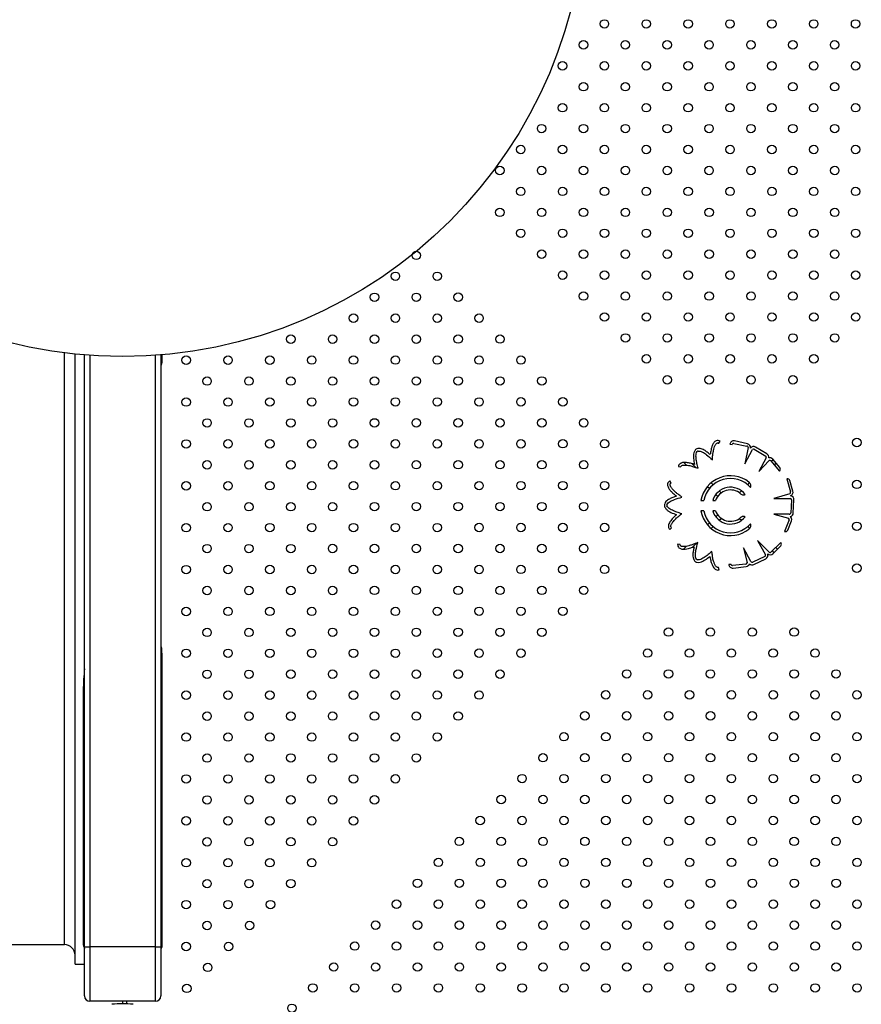
# Model space of a CAD drawing. Units: millimetres. Extents: x 49941.2 to 49948.7, y 13668.5 to 13679.3.
# Drawn here: x 49945.7 to 49946.5, y 13672.1 to 13673 of the extents above; entities that cross this region are included whole.
import ezdxf

# ---------------------------------------------------------------- set-up
doc = ezdxf.new("R2010")
doc.units = ezdxf.units.MM

msp = doc.modelspace()

# ---------------------------------------------------------------- linework, layer by layer
at = {"color": 7, "linetype": 'Continuous', "lineweight": 25}
for p, q in [((49945.70089, 13672.14767), (49945.70089, 13672.70711)), ((49945.71089, 13672.12917), (49945.71089, 13672.70596)), ((49945.71989, 13672.14567), (49945.71989, 13672.70513)), ((49945.72489, 13672.70475), (49945.72489, 13672.14567)), ((49945.78709, 13672.14567), (49945.78709, 13672.70479)), ((49945.79209, 13672.70518), (49945.79209, 13672.14567)), ((49945.79309, 13672.70526), (49945.79309, 13672.70201)), ((49946.31974, 13672.62163), (49946.32096, 13672.6237)), ((49946.347, 13672.62115), (49946.33468, 13672.62382)), ((49946.33036, 13672.62083), (49946.33257, 13672.62054)), ((49946.33401, 13672.62154), (49946.34633, 13672.61887)), ((49946.34773, 13672.61749), (49946.3444, 13672.60212)), ((49946.3444, 13672.60212), (49946.35183, 13672.6158)), ((49946.35338, 13672.61606), (49946.36415, 13672.60951)), ((49946.3654, 13672.61156), (49946.35462, 13672.61811)), ((49946.36447, 13672.60775), (49946.35754, 13672.59499)), ((49946.35754, 13672.59499), (49946.3676, 13672.6053)), ((49946.36918, 13672.60498), (49946.37722, 13672.59526)), ((49946.36943, 13672.60468), (49946.37111, 13672.60636)), ((49946.37751, 13672.59862), (49946.3709, 13672.60662)), ((49946.28154, 13672.59962), (49946.28391, 13672.59928)), ((49946.28672, 13672.60338), (49946.28915, 13672.60095)), ((49946.29439, 13672.60244), (49946.29824, 13672.5986)), ((49946.37248, 13672.60099), (49946.37416, 13672.60268)), ((49946.37722, 13672.59526), (49946.37733, 13672.59536)), ((49946.3842, 13672.58797), (49946.38406, 13672.58793)), ((49946.38406, 13672.58793), (49946.38759, 13672.57583)), ((49946.27475, 13672.58406), (49946.27362, 13672.58618)), ((49946.30918, 13672.58092), (49946.31105, 13672.57905)), ((49946.31255, 13672.58429), (49946.31442, 13672.58242)), ((49946.34717, 13672.58242), (49946.34897, 13672.58422)), ((49946.38992, 13672.57633), (49946.38701, 13672.58629)), ((49946.31693, 13672.57317), (49946.31875, 13672.57135)), ((49946.3203, 13672.57654), (49946.32212, 13672.57471)), ((49946.33947, 13672.57471), (49946.34129, 13672.57654)), ((49946.34461, 13672.57312), (49946.34465, 13672.57317)), ((49946.38705, 13672.57395), (49946.37196, 13672.56954)), ((49946.37196, 13672.56954), (49946.38752, 13672.56953)), ((49946.38848, 13672.5683), (49946.38787, 13672.55571)), ((49946.39027, 13672.55559), (49946.39088, 13672.56818)), ((49946.30291, 13672.56744), (49946.30559, 13672.56744)), ((49946.31407, 13672.56744), (49946.31674, 13672.56744)), ((49946.30561, 13672.55781), (49946.30293, 13672.55781)), ((49946.31677, 13672.55781), (49946.3141, 13672.55781)), ((49946.31693, 13672.55218), (49946.31875, 13672.554)), ((49946.3203, 13672.54881), (49946.32212, 13672.55063)), ((49946.33947, 13672.55063), (49946.34129, 13672.54881)), ((49946.34461, 13672.55222), (49946.34465, 13672.55218)), ((49946.38647, 13672.55458), (49946.37196, 13672.55458)), ((49946.37196, 13672.55458), (49946.38582, 13672.55067)), ((49946.38629, 13672.54912), (49946.38192, 13672.53824)), ((49946.27355, 13672.53998), (49946.27509, 13672.54183)), ((49946.30918, 13672.54443), (49946.31105, 13672.5463)), ((49946.31255, 13672.54106), (49946.31442, 13672.54293)), ((49946.34717, 13672.54293), (49946.34895, 13672.54115)), ((49946.38501, 13672.53959), (49946.38855, 13672.5484)), ((49946.38192, 13672.53824), (49946.382, 13672.53822)), ((49946.28328, 13672.52606), (49946.28088, 13672.52621)), ((49946.28636, 13672.52161), (49946.28889, 13672.52414)), ((49946.29466, 13672.52318), (49946.2988, 13672.52731)), ((49946.35025, 13672.50988), (49946.34332, 13672.52264)), ((49946.34332, 13672.52264), (49946.3465, 13672.50859)), ((49946.36754, 13672.51861), (49946.35647, 13672.52977)), ((49946.35647, 13672.52977), (49946.36389, 13672.51609)), ((49946.37841, 13672.52792), (49946.36946, 13672.51903)), ((49946.37101, 13672.51723), (49946.37837, 13672.52454)), ((49946.37365, 13672.52319), (49946.37532, 13672.52151)), ((49946.37851, 13672.5278), (49946.37841, 13672.52792)), ((49946.36326, 13672.51466), (49946.3519, 13672.50919)), ((49946.35295, 13672.50703), (49946.36431, 13672.51249)), ((49946.37027, 13672.51983), (49946.37194, 13672.51816)), ((49946.32023, 13672.50201), (49946.31946, 13672.50428)), ((49946.3315, 13672.50712), (49946.32927, 13672.50704)), ((49946.34536, 13672.50744), (49946.33284, 13672.50599)), ((49946.33328, 13672.50365), (49946.34581, 13672.5051)), ((49945.79309, 13672.42334), (49945.79309, 13672.16407)), ((49945.71889, 13672.16407), (49945.71889, 13672.39154)), ((49945.71889, 13672.16407), (49945.71989, 13672.16407)), ((49945.71889, 13672.14707), (49945.71889, 13672.16407)), ((49945.79209, 13672.16407), (49945.79309, 13672.16407)), ((49945.79309, 13672.16407), (49945.79309, 13672.14507)), ((49944.80829, 13672.14767), (49945.70089, 13672.14767)), ((49945.71989, 13672.14567), (49945.72489, 13672.14567)), ((49945.71989, 13672.09907), (49945.71989, 13672.14567)), ((49945.78709, 13672.14567), (49945.72489, 13672.14567)), ((49945.72489, 13672.14567), (49945.72489, 13672.09407)), ((49945.78709, 13672.14567), (49945.79209, 13672.14567)), ((49945.78709, 13672.09407), (49945.78709, 13672.14567)), ((49945.79209, 13672.14567), (49945.79209, 13672.09907)), ((49945.71089, 13672.12917), (49945.71989, 13672.12917)), ((49945.78709, 13672.09407), (49945.72489, 13672.09407)), ((49945.75579, 13672.09407), (49945.75579, 13672.09167)), ((49945.75949, 13672.09407), (49945.75949, 13672.09161))]:
    msp.add_line(p, q, dxfattribs=at)
msp.add_circle((49945.75571, 13673.14192), 0.43826)
for centre in [(49946.21158, 13673.01809), (49946.25118, 13673.01809), (49946.29078, 13673.01809), (49946.33038, 13673.01809), (49946.36997, 13673.01809), (49946.40957, 13673.01809), (49946.44917, 13673.01809), (49946.19179, 13672.9983), (49946.23139, 13672.9983), (49946.27099, 13672.9983), (49946.31058, 13672.9983), (49946.35018, 13672.9983), (49946.38978, 13672.9983), (49946.42938, 13672.9983), (49946.172, 13672.97851), (49946.2116, 13672.97851), (49946.2512, 13672.97851), (49946.29079, 13672.97851), (49946.33039, 13672.97851), (49946.36999, 13672.97851), (49946.40959, 13672.97851), (49946.44919, 13672.97851), (49946.19181, 13672.95871), (49946.23141, 13672.95871), (49946.271, 13672.95871), (49946.3106, 13672.95871), (49946.3502, 13672.95871), (49946.3898, 13672.95871), (49946.4294, 13672.95871), (49946.17202, 13672.93892), (49946.21162, 13672.93892), (49946.25121, 13672.93892), (49946.29081, 13672.93892), (49946.33041, 13672.93892), (49946.37001, 13672.93892), (49946.40961, 13672.93892), (49946.4492, 13672.93892), (49946.15223, 13672.91913), (49946.19182, 13672.91913), (49946.23142, 13672.91913), (49946.27102, 13672.91913), (49946.31062, 13672.91913), (49946.35022, 13672.91913), (49946.38981, 13672.91913), (49946.42941, 13672.91913), (49946.13244, 13672.89934), (49946.17203, 13672.89934), (49946.21163, 13672.89934), (49946.25123, 13672.89934), (49946.29083, 13672.89934), (49946.33043, 13672.89934), (49946.37002, 13672.89934), (49946.40962, 13672.89934), (49946.44922, 13672.89934), (49946.11265, 13672.87955), (49946.15224, 13672.87955), (49946.19184, 13672.87955), (49946.23144, 13672.87955), (49946.27104, 13672.87955), (49946.31064, 13672.87955), (49946.35023, 13672.87955), (49946.38983, 13672.87955), (49946.42943, 13672.87955), (49946.13245, 13672.85976), (49946.17205, 13672.85976), (49946.21165, 13672.85976), (49946.25125, 13672.85976), (49946.29085, 13672.85976), (49946.33044, 13672.85976), (49946.37004, 13672.85976), (49946.40964, 13672.85976), (49946.44924, 13672.85976), (49946.11266, 13672.83997), (49946.15226, 13672.83997), (49946.19186, 13672.83997), (49946.23146, 13672.83997), (49946.27106, 13672.83997), (49946.31065, 13672.83997), (49946.35025, 13672.83997), (49946.38985, 13672.83997), (49946.42945, 13672.83997), (49946.13247, 13672.82018), (49946.17207, 13672.82018), (49946.21167, 13672.82018), (49946.25126, 13672.82018), (49946.29086, 13672.82018), (49946.33046, 13672.82018), (49946.37006, 13672.82018), (49946.40966, 13672.82018), (49946.44925, 13672.82018), (49946.03371, 13672.79931), (49946.15228, 13672.80039), (49946.19188, 13672.80039), (49946.23147, 13672.80039), (49946.27107, 13672.80039), (49946.31067, 13672.80039), (49946.35027, 13672.80039), (49946.38987, 13672.80039), (49946.42946, 13672.80039), (49946.01392, 13672.77951), (49946.0535, 13672.77952), (49946.17209, 13672.7806), (49946.21168, 13672.7806), (49946.25128, 13672.7806), (49946.29088, 13672.7806), (49946.33048, 13672.7806), (49946.37008, 13672.7806), (49946.40967, 13672.7806), (49946.44927, 13672.7806), (49945.99413, 13672.7597), (49946.03371, 13672.75971), (49946.07329, 13672.75973), (49946.19189, 13672.76081), (49946.23149, 13672.76081), (49946.27109, 13672.76081), (49946.31069, 13672.76081), (49946.35029, 13672.76081), (49946.38988, 13672.76081), (49946.42948, 13672.76081), (49946.2117, 13672.74102), (49946.2513, 13672.74102), (49946.2909, 13672.74102), (49946.33049, 13672.74102), (49946.37009, 13672.74102), (49946.40969, 13672.74102), (49946.44929, 13672.74102), (49945.97434, 13672.73989), (49946.01392, 13672.73991), (49946.0535, 13672.73992), (49946.09308, 13672.73994), (49945.91497, 13672.72007), (49945.95455, 13672.72008), (49945.99413, 13672.7201), (49946.03371, 13672.72012), (49946.07329, 13672.72013), (49946.11287, 13672.72015), (49946.23151, 13672.72123), (49946.27111, 13672.72123), (49946.3107, 13672.72123), (49946.3503, 13672.72123), (49946.3899, 13672.72123), (49946.4295, 13672.72123), (49945.81602, 13672.70022), (49945.8556, 13672.70024), (49945.89518, 13672.70026), (49945.93476, 13672.70028), (49945.97434, 13672.70029), (49946.01392, 13672.70031), (49946.0535, 13672.70033), (49946.09308, 13672.70034), (49946.13266, 13672.70036), (49946.25132, 13672.70144), (49946.29091, 13672.70144), (49946.33051, 13672.70144), (49946.37011, 13672.70144), (49946.40971, 13672.70144), (49945.83581, 13672.68043), (49945.87539, 13672.68045), (49945.91497, 13672.68047), (49945.95455, 13672.68048), (49945.99413, 13672.6805), (49946.03371, 13672.68052), (49946.07329, 13672.68054), (49946.11287, 13672.68055), (49946.15245, 13672.68057), (49946.27112, 13672.68165), (49946.31072, 13672.68165), (49946.35032, 13672.68165), (49946.38992, 13672.68165), (49945.81602, 13672.66063), (49945.8556, 13672.66064), (49945.89518, 13672.66066), (49945.93476, 13672.66068), (49945.97434, 13672.66069), (49946.01392, 13672.66071), (49946.0535, 13672.66073), (49946.09308, 13672.66075), (49946.13266, 13672.66076), (49946.17224, 13672.66078), (49945.83581, 13672.64084), (49945.87539, 13672.64085), (49945.91497, 13672.64087), (49945.95455, 13672.64089), (49945.99413, 13672.6409), (49946.03371, 13672.64092), (49946.07329, 13672.64094), (49946.11287, 13672.64095), (49946.15245, 13672.64097), (49946.19203, 13672.64099), (49945.81602, 13672.62103), (49945.8556, 13672.62105), (49945.89518, 13672.62106), (49945.93476, 13672.62108), (49945.97434, 13672.6211), (49946.01392, 13672.62111), (49946.0535, 13672.62113), (49946.09308, 13672.62115), (49946.13266, 13672.62116), (49946.17224, 13672.62118), (49946.21183, 13672.6212), (49946.45037, 13672.62235), (49945.83581, 13672.60124), (49945.87539, 13672.60125), (49945.91497, 13672.60127), (49945.95455, 13672.60129), (49945.99413, 13672.60131), (49946.03371, 13672.60132), (49946.07329, 13672.60134), (49946.11287, 13672.60136), (49946.15245, 13672.60137), (49946.19203, 13672.60139), (49946.45037, 13672.58275), (49945.81602, 13672.58143), (49945.8556, 13672.58145), (49945.89518, 13672.58146), (49945.93476, 13672.58148), (49945.97434, 13672.5815), (49946.01392, 13672.58152), (49946.0535, 13672.58153), (49946.09308, 13672.58155), (49946.13266, 13672.58157), (49946.17224, 13672.58158), (49946.21183, 13672.5816), (49945.83581, 13672.56164), (49945.87539, 13672.56166), (49945.91497, 13672.56167), (49945.95455, 13672.56169), (49945.99413, 13672.56171), (49946.03371, 13672.56172), (49946.07329, 13672.56174), (49946.11287, 13672.56176), (49946.15245, 13672.56178), (49946.19203, 13672.56179), (49945.81602, 13672.54183), (49945.8556, 13672.54185), (49945.89518, 13672.54187), (49945.93476, 13672.54188), (49945.97434, 13672.5419), (49946.01392, 13672.54192), (49946.0535, 13672.54193), (49946.09308, 13672.54195), (49946.13266, 13672.54197), (49946.17224, 13672.54199), (49946.21183, 13672.542), (49946.45037, 13672.54315), (49945.83581, 13672.52204), (49945.87539, 13672.52206), (49945.91497, 13672.52208), (49945.95455, 13672.52209), (49945.99413, 13672.52211), (49946.03371, 13672.52213), (49946.07329, 13672.52214), (49946.11287, 13672.52216), (49946.15245, 13672.52218), (49946.19203, 13672.5222), (49945.81602, 13672.50223), (49945.8556, 13672.50225), (49945.89518, 13672.50227), (49945.93476, 13672.50229), (49945.97434, 13672.5023), (49946.01392, 13672.50232), (49946.0535, 13672.50234), (49946.09308, 13672.50235), (49946.13266, 13672.50237), (49946.17224, 13672.50239), (49946.21183, 13672.5024), (49946.45037, 13672.50356), (49945.83581, 13672.48244), (49945.87539, 13672.48246), (49945.91497, 13672.48248), (49945.95455, 13672.48249), (49945.99413, 13672.48251), (49946.03371, 13672.48253), (49946.07329, 13672.48255), (49946.11287, 13672.48256), (49946.15245, 13672.48258), (49946.19203, 13672.4826), (49945.81602, 13672.46264), (49945.8556, 13672.46265), (49945.89518, 13672.46267), (49945.93476, 13672.46269), (49945.97434, 13672.4627), (49946.01392, 13672.46272), (49946.0535, 13672.46274), (49946.09308, 13672.46276), (49946.13266, 13672.46277), (49946.17224, 13672.46279), (49945.83581, 13672.44285), (49945.87539, 13672.44286), (49945.91497, 13672.44288), (49945.95455, 13672.4429), (49945.99413, 13672.44291), (49946.03371, 13672.44293), (49946.07329, 13672.44295), (49946.11287, 13672.44296), (49946.15245, 13672.44298), (49946.27228, 13672.44311), (49946.31187, 13672.44311), (49946.35147, 13672.44311), (49946.39107, 13672.44311), (49945.81602, 13672.42304), (49945.8556, 13672.42306), (49945.89518, 13672.42307), (49945.93476, 13672.42309), (49945.97434, 13672.42311), (49946.01392, 13672.42312), (49946.0535, 13672.42314), (49946.09308, 13672.42316), (49946.13266, 13672.42317), (49946.25248, 13672.42332), (49946.29208, 13672.42332), (49946.33168, 13672.42332), (49946.37128, 13672.42332), (49946.41088, 13672.42332), (49945.83581, 13672.40325), (49945.87539, 13672.40326), (49945.91497, 13672.40328), (49945.95455, 13672.4033), (49945.99413, 13672.40332), (49946.03371, 13672.40333), (49946.07329, 13672.40335), (49946.11287, 13672.40337), (49946.23269, 13672.40353), (49946.27229, 13672.40353), (49946.31189, 13672.40353), (49946.35149, 13672.40353), (49946.39109, 13672.40353), (49946.43068, 13672.40353), (49945.81602, 13672.38344), (49945.8556, 13672.38346), (49945.89518, 13672.38347), (49945.93476, 13672.38349), (49945.97434, 13672.38351), (49946.01392, 13672.38353), (49946.0535, 13672.38354), (49946.09308, 13672.38356), (49946.2129, 13672.38374), (49946.2525, 13672.38374), (49946.2921, 13672.38374), (49946.3317, 13672.38374), (49946.3713, 13672.38374), (49946.41089, 13672.38374), (49946.45049, 13672.38374), (49945.83581, 13672.36365), (49945.87539, 13672.36367), (49945.91497, 13672.36368), (49945.95455, 13672.3637), (49945.99413, 13672.36372), (49946.03371, 13672.36373), (49946.07329, 13672.36375), (49946.19311, 13672.36394), (49946.23271, 13672.36394), (49946.27231, 13672.36394), (49946.31191, 13672.36394), (49946.35151, 13672.36394), (49946.3911, 13672.36394), (49946.4307, 13672.36394), (49945.81602, 13672.34384), (49945.8556, 13672.34386), (49945.89518, 13672.34388), (49945.93476, 13672.34389), (49945.97434, 13672.34391), (49946.01392, 13672.34393), (49946.0535, 13672.34394), (49946.17332, 13672.34415), (49946.21292, 13672.34415), (49946.25252, 13672.34415), (49946.29212, 13672.34415), (49946.33171, 13672.34415), (49946.37131, 13672.34415), (49946.41091, 13672.34415), (49946.45051, 13672.34415), (49945.83581, 13672.32405), (49945.87539, 13672.32407), (49945.91497, 13672.32409), (49945.95455, 13672.3241), (49945.99413, 13672.32412), (49946.03371, 13672.32414), (49946.15353, 13672.32436), (49946.19313, 13672.32436), (49946.23273, 13672.32436), (49946.27233, 13672.32436), (49946.31192, 13672.32436), (49946.35152, 13672.32436), (49946.39112, 13672.32436), (49946.43072, 13672.32436), (49945.81602, 13672.30424), (49945.8556, 13672.30426), (49945.89518, 13672.30428), (49945.93476, 13672.3043), (49945.97434, 13672.30431), (49946.01392, 13672.30433), (49946.13374, 13672.30457), (49946.17334, 13672.30457), (49946.21294, 13672.30457), (49946.25254, 13672.30457), (49946.29213, 13672.30457), (49946.33173, 13672.30457), (49946.37133, 13672.30457), (49946.41093, 13672.30457), (49946.45053, 13672.30457), (49945.83581, 13672.28445), (49945.87539, 13672.28447), (49945.91497, 13672.28449), (49945.95455, 13672.2845), (49945.99413, 13672.28452), (49946.11395, 13672.28478), (49946.15355, 13672.28478), (49946.19315, 13672.28478), (49946.23275, 13672.28478), (49946.27234, 13672.28478), (49946.31194, 13672.28478), (49946.35154, 13672.28478), (49946.39114, 13672.28478), (49946.43074, 13672.28478), (49945.81602, 13672.26465), (49945.8556, 13672.26466), (49945.89518, 13672.26468), (49945.93476, 13672.2647), (49945.97434, 13672.26471), (49946.09416, 13672.26499), (49946.13376, 13672.26499), (49946.17336, 13672.26499), (49946.21296, 13672.26499), (49946.25255, 13672.26499), (49946.29215, 13672.26499), (49946.33175, 13672.26499), (49946.37135, 13672.26499), (49946.41094, 13672.26499), (49946.45054, 13672.26499), (49945.83581, 13672.24486), (49945.87539, 13672.24487), (49945.91497, 13672.24489), (49945.95455, 13672.24491), (49946.07437, 13672.2452), (49946.11397, 13672.2452), (49946.15357, 13672.2452), (49946.19316, 13672.2452), (49946.23276, 13672.2452), (49946.27236, 13672.2452), (49946.31196, 13672.2452), (49946.35156, 13672.2452), (49946.39115, 13672.2452), (49946.43075, 13672.2452), (49945.81602, 13672.22505), (49945.8556, 13672.22507), (49945.89518, 13672.22508), (49945.93476, 13672.2251), (49946.05458, 13672.22541), (49946.09418, 13672.22541), (49946.13378, 13672.22541), (49946.17337, 13672.22541), (49946.21297, 13672.22541), (49946.25257, 13672.22541), (49946.29217, 13672.22541), (49946.33177, 13672.22541), (49946.37136, 13672.22541), (49946.41096, 13672.22541), (49946.45056, 13672.22541), (49945.83581, 13672.20526), (49945.87539, 13672.20527), (49945.91497, 13672.20529), (49946.03479, 13672.20562), (49946.07439, 13672.20562), (49946.11399, 13672.20562), (49946.15358, 13672.20562), (49946.19318, 13672.20562), (49946.23278, 13672.20562), (49946.27238, 13672.20562), (49946.31198, 13672.20562), (49946.35157, 13672.20562), (49946.39117, 13672.20562), (49946.43077, 13672.20562), (49945.81602, 13672.18545), (49945.8556, 13672.18547), (49945.89578, 13672.18549), (49946.015, 13672.18583), (49946.0546, 13672.18583), (49946.0942, 13672.18583), (49946.13379, 13672.18583), (49946.17339, 13672.18583), (49946.21299, 13672.18583), (49946.25259, 13672.18583), (49946.29219, 13672.18583), (49946.33178, 13672.18583), (49946.37138, 13672.18583), (49946.41098, 13672.18583), (49946.45058, 13672.18583), (49945.83581, 13672.16566), (49945.87599, 13672.16569), (49945.99521, 13672.16604), (49946.03481, 13672.16604), (49946.0744, 13672.16604), (49946.114, 13672.16604), (49946.1536, 13672.16604), (49946.1932, 13672.16604), (49946.2328, 13672.16604), (49946.27239, 13672.16604), (49946.31199, 13672.16604), (49946.35159, 13672.16604), (49946.39119, 13672.16604), (49946.43079, 13672.16604), (49945.81602, 13672.14585), (49945.8562, 13672.14588), (49945.97542, 13672.14625), (49946.01502, 13672.14625), (49946.05461, 13672.14625), (49946.09421, 13672.14625), (49946.13381, 13672.14625), (49946.17341, 13672.14625), (49946.21301, 13672.14625), (49946.2526, 13672.14625), (49946.2922, 13672.14625), (49946.3318, 13672.14625), (49946.3714, 13672.14625), (49946.411, 13672.14625), (49946.45059, 13672.14625), (49945.95563, 13672.12646), (49945.99523, 13672.12646), (49946.03482, 13672.12646), (49946.07442, 13672.12646), (49946.11402, 13672.12646), (49946.15362, 13672.12646), (49946.19322, 13672.12646), (49946.23281, 13672.12646), (49946.27241, 13672.12646), (49946.31201, 13672.12646), (49946.35161, 13672.12646), (49946.39121, 13672.12646), (49946.4308, 13672.12646), (49945.83641, 13672.12607), (49945.81662, 13672.10626), (49945.93584, 13672.10667), (49945.97544, 13672.10667), (49946.01503, 13672.10667), (49946.05463, 13672.10667), (49946.09423, 13672.10667), (49946.13383, 13672.10667), (49946.17343, 13672.10667), (49946.21302, 13672.10667), (49946.25262, 13672.10667), (49946.29222, 13672.10667), (49946.33182, 13672.10667), (49946.37142, 13672.10667), (49946.41101, 13672.10667), (49946.45061, 13672.10667), (49945.91604, 13672.08748)]:
    msp.add_circle(centre, 0.004, dxfattribs=at)
for centre, radius, start, end in [((49946.33392, 13672.6203), 0.0036, 77.7876, 171.45036), ((49946.30034, 13672.61308), 0.0036, 97.43737, 143.91674), ((49946.30034, 13672.61308), 0.0012, 97.43737, 143.91674), ((49946.33375, 13672.62037), 0.0012, 77.7876, 171.45036), ((49946.3464, 13672.61754), 0.00133, 358.0068, 92.64192), ((49946.34624, 13672.61763), 0.0036, 351.45036, 77.7876), ((49946.35275, 13672.61503), 0.0036, 58.69614, 145.03338), ((49946.35275, 13672.61503), 0.0012, 58.69614, 140.29751), ((49946.36352, 13672.60848), 0.0012, 322.16393, 58.69614), ((49946.36352, 13672.60848), 0.0036, 348.45887, 58.69614), ((49946.36812, 13672.60433), 0.0036, 39.60468, 107.31836), ((49946.36821, 13672.60427), 0.0012, 35.94939, 120.65136), ((49946.37566, 13672.59709), 0.0024, 313.87486, 39.60468), ((49946.33079, 13672.56267), 0.02828, 51.66472, 170.30628), ((49946.33079, 13672.56267), 0.02565, 42.04302, 169.29892), ((49946.3847, 13672.58562), 0.0024, 16.2876, 102.01742), ((49946.33079, 13672.56267), 0.01739, 37.01155, 164.1025), ((49946.33079, 13672.56267), 0.01484, 49.65573, 161.28078), ((49946.38645, 13672.57514), 0.00133, 296.5068, 31.14192), ((49946.38729, 13672.56836), 0.0012, 357.19614, 78.79751), ((49946.38646, 13672.57532), 0.0036, 289.95036, 16.2876), ((49946.38729, 13672.56836), 0.0036, 357.19614, 83.53338), ((49946.2719, 13672.56305), 0.0036, 155.93737, 202.41674), ((49946.2719, 13672.56305), 0.0012, 155.93737, 202.41674), ((49946.33079, 13672.56267), 0.02828, 189.89805, 308.33528), ((49946.33079, 13672.56267), 0.02565, 190.92714, 317.95698), ((49946.33079, 13672.56267), 0.01739, 196.23837, 322.98845), ((49946.33079, 13672.56267), 0.01484, 199.12491, 310.34427), ((49946.3852, 13672.54964), 0.0012, 334.44939, 59.15136), ((49946.38667, 13672.55577), 0.0012, 260.66393, 357.19614), ((49946.38667, 13672.55577), 0.0036, 286.95887, 357.19614), ((49946.38521, 13672.54974), 0.0036, 338.10468, 45.81836), ((49946.38278, 13672.54048), 0.0024, 250.95028, 338.10468), ((49946.37668, 13672.52624), 0.0024, 314.7876, 40.51742), ((49946.2997, 13672.51266), 0.0012, 214.43737, 260.91674), ((49946.36274, 13672.51574), 0.0012, 295.69614, 17.29751), ((49946.36274, 13672.51574), 0.0036, 295.69614, 22.03338), ((49946.36847, 13672.51978), 0.0036, 228.45036, 314.7876), ((49946.36831, 13672.51971), 0.00133, 235.0068, 329.64192), ((49946.2997, 13672.51266), 0.0036, 214.43737, 260.91674), ((49946.33287, 13672.50723), 0.0036, 182.94193, 276.60468), ((49946.3327, 13672.50718), 0.0012, 182.94193, 276.60468), ((49946.3453, 13672.50864), 0.0012, 272.94939, 357.65136), ((49946.34539, 13672.50868), 0.0036, 276.60468, 344.31836), ((49946.35138, 13672.51027), 0.0036, 225.45887, 295.69614), ((49946.35138, 13672.51027), 0.0012, 199.16393, 295.69614), ((49945.70089, 13672.13767), 0.01, 0, 90), ((49945.72389, 13672.14707), 0.005, 180, 216.8699), ((49945.79209, 13672.14507), 0.001, 270, 0), ((49945.72489, 13672.09907), 0.005, 180, 270), ((49945.78709, 13672.09907), 0.005, 270, 0), ((49945.75579, 13671.98767), 0.104, 84.48227, 95.51773)]:
    msp.add_arc(centre, radius, start, end, dxfattribs=at)
for points, knots in [([(49945.79309, 13672.70201), (49945.79309, 13672.70201), (49945.79309, 13672.70062), (49945.79299, 13672.69855), (49945.79268, 13672.69636), (49945.79236, 13672.69553), (49945.79223, 13672.69536), (49945.79215, 13672.69532), (49945.79211, 13672.69531), (49945.79209, 13672.69531)], [0, 0, 0, 0, 0.0016591, 0.6014649, 0.9005829, 0.9635929, 0.9821235, 0.9922125, 1, 1, 1, 1]), ([(49946.32096, 13672.6237), (49946.32039, 13672.62396), (49946.31926, 13672.62447), (49946.31741, 13672.62421), (49946.316, 13672.62334), (49946.31462, 13672.62177), (49946.31352, 13672.61944), (49946.31271, 13672.6167), (49946.31225, 13672.6144), (49946.31195, 13672.61254), (49946.31181, 13672.61146), (49946.31174, 13672.61093)], [0, 0, 0, 0, 0.09904, 0.198195, 0.285617, 0.362494, 0.534228, 0.696223, 0.823832, 0.913978, 1, 1, 1, 1]), ([(49946.29743, 13672.6152), (49946.29694, 13672.61433), (49946.296, 13672.61267), (49946.29576, 13672.60989), (49946.296, 13672.60624), (49946.2965, 13672.60353), (49946.29685, 13672.60165)], [0, 0, 0, 0, 0.21232, 0.407001, 0.589514, 1, 1, 1, 1]), ([(49946.31174, 13672.61093), (49946.31082, 13672.61167), (49946.30897, 13672.61315), (49946.30649, 13672.61492), (49946.30419, 13672.6161), (49946.30212, 13672.61675), (49946.30064, 13672.61668), (49946.29988, 13672.61665)], [0, 0, 0, 0, 0.260388, 0.525737, 0.674401, 0.831385, 1, 1, 1, 1]), ([(49946.30019, 13672.61427), (49946.30089, 13672.61428), (49946.30231, 13672.61429), (49946.30432, 13672.61339), (49946.3062, 13672.61218), (49946.30943, 13672.6098), (49946.31186, 13672.60764), (49946.31372, 13672.60599)], [0, 0, 0, 0, 0.128179, 0.259479, 0.398534, 0.541739, 1, 1, 1, 1]), ([(49946.31372, 13672.60599), (49946.31378, 13672.60685), (49946.31388, 13672.60832), (49946.31406, 13672.61026), (49946.31427, 13672.61182), (49946.31452, 13672.61337), (49946.31484, 13672.61524), (49946.3154, 13672.61742), (49946.31612, 13672.61938), (49946.31695, 13672.62081), (49946.31763, 13672.62153), (49946.31825, 13672.62186), (49946.31873, 13672.62195), (49946.31925, 13672.62188), (49946.31957, 13672.62172), (49946.31974, 13672.62163)], [0, 0, 0, 0, 0.140031, 0.238653, 0.316642, 0.394734, 0.493609, 0.623503, 0.759568, 0.830414, 0.890401, 0.916875, 0.942446, 0.969289, 1, 1, 1, 1]), ([(49946.30016, 13672.59795), (49946.29979, 13672.59949), (49946.29905, 13672.60255), (49946.29844, 13672.60645), (49946.29817, 13672.60952), (49946.2983, 13672.61184), (49946.29902, 13672.61314), (49946.29937, 13672.61379)], [0, 0, 0, 0, 0.292982, 0.581248, 0.727698, 0.865799, 1, 1, 1, 1]), ([(49946.29685, 13672.60165), (49946.29592, 13672.60197), (49946.29379, 13672.60271), (49946.2908, 13672.60326), (49946.28797, 13672.60352), (49946.28598, 13672.60343), (49946.28435, 13672.60301), (49946.2831, 13672.60237), (49946.28197, 13672.60123), (49946.28168, 13672.60017), (49946.28154, 13672.59962)], [0, 0, 0, 0, 0.170021, 0.390436, 0.523685, 0.661194, 0.733336, 0.812665, 0.903233, 1, 1, 1, 1]), ([(49946.28391, 13672.59928), (49946.284, 13672.59957), (49946.28418, 13672.60015), (49946.28503, 13672.60069), (49946.28605, 13672.60098), (49946.2877, 13672.60112), (49946.28983, 13672.60096), (49946.29217, 13672.60056), (49946.29417, 13672.60005), (49946.29597, 13672.59942), (49946.29792, 13672.59868), (49946.29935, 13672.59821), (49946.30016, 13672.59795)], [0, 0, 0, 0, 0.050362, 0.102136, 0.162804, 0.232593, 0.386165, 0.528082, 0.640151, 0.741487, 0.854204, 1, 1, 1, 1]), ([(49946.27362, 13672.58618), (49946.2731, 13672.58583), (49946.27207, 13672.58513), (49946.27133, 13672.58342), (49946.27134, 13672.58176), (49946.27196, 13672.57976), (49946.27337, 13672.57761), (49946.27528, 13672.57548), (49946.277, 13672.57389), (49946.27843, 13672.57267), (49946.27927, 13672.57198), (49946.27969, 13672.57164)], [0, 0, 0, 0, 0.09904, 0.198195, 0.285617, 0.362494, 0.534228, 0.696223, 0.823832, 0.913978, 1, 1, 1, 1]), ([(49946.28494, 13672.57075), (49946.28423, 13672.57125), (49946.28304, 13672.5721), (49946.28147, 13672.57328), (49946.28026, 13672.57427), (49946.27906, 13672.57529), (49946.27764, 13672.57654), (49946.27607, 13672.57816), (49946.27478, 13672.5798), (49946.27399, 13672.58125), (49946.27373, 13672.5822), (49946.27378, 13672.5829), (49946.27395, 13672.58336), (49946.27428, 13672.58377), (49946.27458, 13672.58396), (49946.27475, 13672.58406)], [0, 0, 0, 0, 0.140031, 0.238653, 0.316642, 0.394734, 0.493609, 0.623503, 0.759568, 0.830414, 0.890401, 0.916875, 0.942446, 0.969289, 1, 1, 1, 1]), ([(49946.34984, 13672.57985), (49946.34997, 13672.58039), (49946.35021, 13672.58141), (49946.34993, 13672.58286), (49946.34927, 13672.58402), (49946.34866, 13672.58457), (49946.34834, 13672.58486)], [0, 0, 0, 0, 0.294111, 0.558522, 0.76902, 1, 1, 1, 1]), ([(49946.27969, 13672.57164), (49946.27858, 13672.57124), (49946.27635, 13672.57044), (49946.27354, 13672.56925), (49946.27134, 13672.56791), (49946.26971, 13672.56648), (49946.26899, 13672.56519), (49946.26862, 13672.56452)], [0, 0, 0, 0, 0.260388, 0.525737, 0.674401, 0.831385, 1, 1, 1, 1]), ([(49946.27081, 13672.56354), (49946.27117, 13672.56414), (49946.2719, 13672.56536), (49946.27372, 13672.5666), (49946.27573, 13672.56757), (49946.27945, 13672.56908), (49946.28256, 13672.57003), (49946.28494, 13672.57075)], [0, 0, 0, 0, 0.128179, 0.259479, 0.398534, 0.541739, 1, 1, 1, 1]), ([(49946.3404, 13672.57398), (49946.34076, 13672.57372), (49946.34146, 13672.57321), (49946.3426, 13672.57287), (49946.34369, 13672.57286), (49946.34434, 13672.57304), (49946.34468, 13672.57314)], [0, 0, 0, 0, 0.294409, 0.56077, 0.771099, 1, 1, 1, 1]), ([(49946.26857, 13672.56168), (49946.26906, 13672.56081), (49946.26999, 13672.55913), (49946.27223, 13672.55747), (49946.27547, 13672.55577), (49946.27804, 13672.55478), (49946.27982, 13672.55409)], [0, 0, 0, 0, 0.21232, 0.407001, 0.589514, 1, 1, 1, 1]), ([(49946.28471, 13672.55498), (49946.2832, 13672.55547), (49946.28021, 13672.55644), (49946.27656, 13672.55796), (49946.2738, 13672.55934), (49946.2719, 13672.56066), (49946.27116, 13672.56195), (49946.27079, 13672.56259)], [0, 0, 0, 0, 0.292982, 0.581248, 0.727698, 0.865799, 1, 1, 1, 1]), ([(49946.27982, 13672.55409), (49946.27906, 13672.55347), (49946.27732, 13672.55204), (49946.27529, 13672.54978), (49946.27359, 13672.5475), (49946.27263, 13672.54576), (49946.27213, 13672.54415), (49946.27203, 13672.54275), (49946.2724, 13672.54119), (49946.27316, 13672.54039), (49946.27355, 13672.53998)], [0, 0, 0, 0, 0.170021, 0.390436, 0.523685, 0.661194, 0.733336, 0.812665, 0.903233, 1, 1, 1, 1]), ([(49946.27509, 13672.54183), (49946.27489, 13672.54205), (49946.27448, 13672.54251), (49946.27446, 13672.54352), (49946.27475, 13672.54453), (49946.27549, 13672.54602), (49946.27675, 13672.54775), (49946.27831, 13672.54954), (49946.27979, 13672.55098), (49946.28126, 13672.55218), (49946.28292, 13672.55346), (49946.28406, 13672.55444), (49946.28471, 13672.55498)], [0, 0, 0, 0, 0.050362, 0.102136, 0.162804, 0.232593, 0.386165, 0.528082, 0.640151, 0.741487, 0.854204, 1, 1, 1, 1]), ([(49946.34468, 13672.55221), (49946.34425, 13672.55232), (49946.34344, 13672.55254), (49946.34188, 13672.55238), (49946.34097, 13672.55175), (49946.3404, 13672.55136)], [0, 0, 0, 0, 0.287798, 0.552579, 1, 1, 1, 1]), ([(49946.34834, 13672.54049), (49946.34873, 13672.54086), (49946.3495, 13672.54156), (49946.35006, 13672.54292), (49946.35015, 13672.54426), (49946.34995, 13672.54507), (49946.34984, 13672.5455)], [0, 0, 0, 0, 0.289329, 0.552571, 0.765002, 1, 1, 1, 1]), ([(49946.28088, 13672.52621), (49946.28091, 13672.52558), (49946.28097, 13672.52434), (49946.28203, 13672.52281), (49946.28345, 13672.52196), (49946.28548, 13672.52143), (49946.28806, 13672.52152), (49946.29086, 13672.52203), (49946.29312, 13672.52267), (49946.29491, 13672.52325), (49946.29594, 13672.52361), (49946.29644, 13672.52378)], [0, 0, 0, 0, 0.09904, 0.198195, 0.285617, 0.362494, 0.534228, 0.696223, 0.823832, 0.913978, 1, 1, 1, 1]), ([(49946.29995, 13672.52779), (49946.29916, 13672.52746), (49946.2978, 13672.52688), (49946.29598, 13672.52616), (49946.2945, 13672.52564), (49946.293, 13672.52516), (49946.2912, 13672.5246), (49946.289, 13672.52411), (49946.28693, 13672.52386), (49946.28528, 13672.52395), (49946.28433, 13672.52422), (49946.28376, 13672.52463), (49946.28345, 13672.52502), (49946.28327, 13672.52551), (49946.28328, 13672.52587), (49946.28328, 13672.52606)], [0, 0, 0, 0, 0.140031, 0.238653, 0.316642, 0.394734, 0.493609, 0.623503, 0.759568, 0.830414, 0.890401, 0.916875, 0.942446, 0.969289, 1, 1, 1, 1]), ([(49946.29644, 13672.52378), (49946.2962, 13672.52264), (49946.29573, 13672.52031), (49946.29527, 13672.5173), (49946.29527, 13672.51472), (49946.29563, 13672.51258), (49946.29636, 13672.51129), (49946.29673, 13672.51062)], [0, 0, 0, 0, 0.2603884, 0.5257365, 0.6744006, 0.8313854, 1, 1, 1, 1]), ([(49946.29871, 13672.51198), (49946.29839, 13672.5126), (49946.29773, 13672.51386), (49946.29762, 13672.51606), (49946.29785, 13672.51828), (49946.2985, 13672.52224), (49946.29932, 13672.52539), (49946.29995, 13672.52779)], [0, 0, 0, 0, 0.128179, 0.259479, 0.398534, 0.541739, 1, 1, 1, 1]), ([(49946.29913, 13672.5091), (49946.30013, 13672.50906), (49946.30204, 13672.50898), (49946.30463, 13672.51002), (49946.30777, 13672.51189), (49946.30996, 13672.51357), (49946.31148, 13672.51473)], [0, 0, 0, 0, 0.21232, 0.407001, 0.589514, 1, 1, 1, 1]), ([(49946.31327, 13672.51937), (49946.31207, 13672.51834), (49946.30968, 13672.51629), (49946.30648, 13672.51397), (49946.30386, 13672.51234), (49946.30174, 13672.5114), (49946.30025, 13672.51145), (49946.29951, 13672.51147)], [0, 0, 0, 0, 0.292982, 0.581248, 0.727698, 0.865799, 1, 1, 1, 1]), ([(49946.31148, 13672.51473), (49946.31161, 13672.51376), (49946.31192, 13672.51152), (49946.31279, 13672.50861), (49946.31384, 13672.50598), (49946.31483, 13672.50424), (49946.31594, 13672.50298), (49946.31708, 13672.50216), (49946.3186, 13672.50166), (49946.31968, 13672.50189), (49946.32023, 13672.50201)], [0, 0, 0, 0, 0.170021, 0.390436, 0.523685, 0.661194, 0.733336, 0.812665, 0.903233, 1, 1, 1, 1]), ([(49946.31946, 13672.50428), (49946.31916, 13672.50423), (49946.31856, 13672.50413), (49946.31769, 13672.50463), (49946.31698, 13672.50542), (49946.3161, 13672.50682), (49946.31528, 13672.50879), (49946.31457, 13672.51106), (49946.31411, 13672.51308), (49946.31386, 13672.51496), (49946.31363, 13672.51704), (49946.3134, 13672.51853), (49946.31327, 13672.51937)], [0, 0, 0, 0, 0.050362, 0.102136, 0.162804, 0.232593, 0.386165, 0.528082, 0.640151, 0.741487, 0.854204, 1, 1, 1, 1]), ([(49945.79309, 13672.42334), (49945.79309, 13672.42334), (49945.79309, 13672.42472), (49945.79299, 13672.42679), (49945.79268, 13672.42899), (49945.79236, 13672.42982), (49945.79223, 13672.42998), (49945.79215, 13672.43003), (49945.79211, 13672.43004), (49945.79209, 13672.43004)], [0, 0, 0, 0, 0.001659, 0.601465, 0.900583, 0.963593, 0.982124, 0.992212, 1, 1, 1, 1]), ([(49945.71989, 13672.40847), (49945.71956, 13672.4052), (49945.719, 13672.39957), (49945.71889, 13672.39391), (49945.71889, 13672.39155), (49945.71889, 13672.39154)], [0, 0, 0, 0, 0.580798, 0.998633, 1, 1, 1, 1])]:
    msp.add_open_spline(points, degree=3, knots=knots, dxfattribs=at)

doc.saveas('drawing.dxf')
